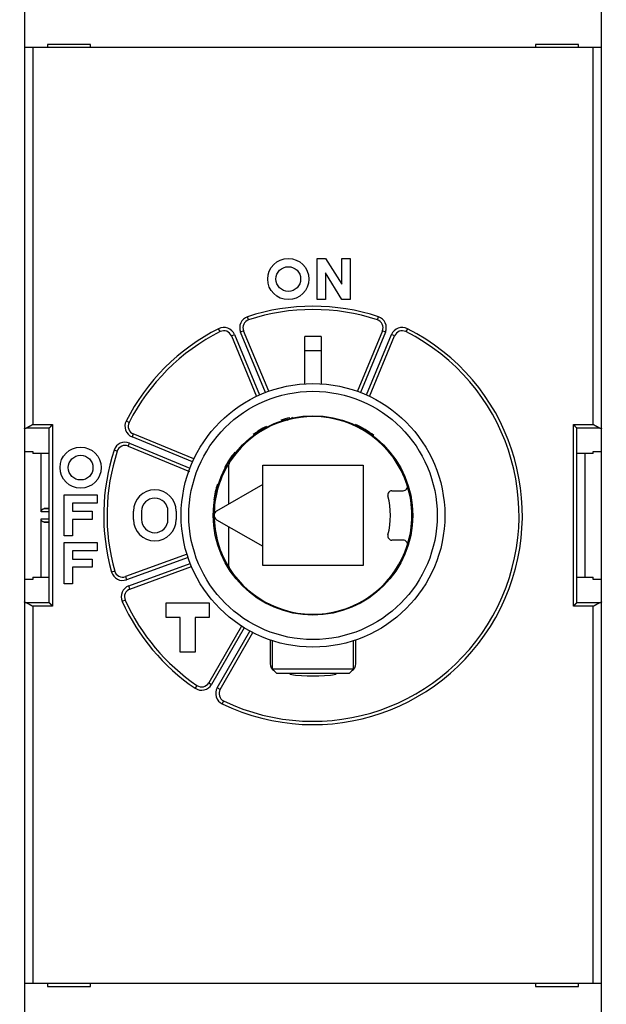
# Model space of a CAD drawing. Extents: x 60 to 594, y 0 to 397.
# Drawn here: x 405 to 440, y 119 to 179 of the extents above; entities that cross this region are included whole.
import ezdxf

# ---------------------------------------------------------------- set-up
doc = ezdxf.new("R2010")
doc.units = 0
doc.linetypes.add('HIDDENNEW0', pattern=[4.5, 1.5, -1.5, 1.5])
for name, color, linetype in [('5', 7, 'CONTINUOUS'), ('MUOTOVIIVAT', 40, 'HIDDENNEW0'), ('TANGVIIVATNONDEF', 3, 'HIDDENNEW0')]:
    doc.layers.add(name, color=color, linetype=linetype)
doc.styles.get("Standard").update_dxf_attribs({"font": 'monotxt.shx'})
doc.dimstyles.new('DSTYLE2', dxfattribs={"dimtxt": 3, "dimasz": 3, "dimexe": 3, "dimexo": 0, "dimgap": 2, "dimtad": 1, "dimrnd": 0.1, "dimzin": 3, "dimcen": 0.09, "dimazin": 3, "dimtp": 1, "dimtm": 1, "dimtfac": 1, "dimtofl": 0, "dimtmove": 0, "dimatfit": 3})

# ---------------------------------------------------------------- blocks, each defined once
blk = doc.blocks.new('_AH1')
at = {"color": 0, "linetype": 'CONTINUOUS'}
for p, q in [((-1, 0.166667), (0, 0)), ((-1, 0.166667), (-1, -0.166667)), ((0, 0), (-1, -0.166667)), ((0, 0), (-1, 0))]:
    blk.add_line(p, q, dxfattribs=at)
blk = doc.blocks.new('*D4957')
at = {"layer": '5', "color": 1, "linetype": 'CONTINUOUS'}
for p, q in [((365.1283, 187.6286), (365.1283, 236.33294)), ((516.2783, 155.72778), (516.2783, 236.33294)), ((365.1283, 233.33294), (440.7033, 233.33294)), ((516.2783, 233.33294), (440.7033, 233.33294))]:
    blk.add_line(p, q, dxfattribs=at)
at = {"layer": '5', "color": 1, "xscale": 3, "yscale": 3, "zscale": 3, "rotation": 180}
blk.add_blockref('_AH1', (365.1283, 233.33294), dxfattribs=at)
at = {"layer": '5', "color": 1, "xscale": 3, "yscale": 3, "zscale": 3}
blk.add_blockref('_AH1', (516.2783, 233.33294), dxfattribs=at)
at = {"layer": '5', "color": 1, "linetype": 'CONTINUOUS'}
blk.add_text('151,2', height=3, dxfattribs=at).set_placement((433.2033, 235.33394))

msp = doc.modelspace()

# ---------------------------------------------------------------- linework, layer by layer
at = {"layer": 'MUOTOVIIVAT', "color": 40, "linetype": 'CONTINUOUS'}
for p, q in [((404.9283, 194.12408), (404.9283, 104.12408)), ((439.9283, 104.12408), (439.9283, 194.12408)), ((408.9283, 177.72857), (406.3283, 177.72857)), ((406.3283, 177.72857), (406.3283, 177.52857)), ((408.9283, 177.52857), (408.9283, 177.72857)), ((435.9283, 177.72857), (435.9283, 177.52857)), ((438.5283, 177.72857), (435.9283, 177.72857)), ((438.5283, 177.52857), (438.5283, 177.72857)), ((405.4283, 177.52857), (404.9283, 177.52857)), ((439.4283, 177.52857), (405.4283, 177.52857)), ((439.9283, 177.52857), (439.4283, 177.52857)), ((422.67872, 162.22857), (422.67872, 164.72857)), ((422.67872, 164.72857), (423.17872, 164.72857)), ((423.17872, 164.72857), (424.17872, 163.15907)), ((424.17872, 163.15907), (424.17872, 164.72857)), ((424.17872, 164.72857), (424.67872, 164.72857)), ((424.67872, 164.72857), (424.67872, 162.22857)), ((424.17872, 162.22857), (423.17872, 163.85695)), ((423.17872, 163.85695), (423.17872, 162.22857)), ((423.17872, 162.22857), (422.67872, 162.22857)), ((424.67872, 162.22857), (424.17872, 162.22857)), ((419.74022, 156.66343), (418.21859, 160.33697)), ((426.63802, 160.33697), (425.1064, 156.63932)), ((417.47948, 160.03082), (419.00111, 156.35729)), ((421.92829, 157.07857), (421.9283, 159.98308)), ((422.9283, 159.98308), (422.9283, 157.11293)), ((425.85549, 156.35729), (427.37712, 160.03082)), ((406.43133, 154.44437), (406.4283, 154.43827)), ((406.4283, 143.81887), (406.4283, 154.43826)), ((438.42829, 154.43827), (438.42526, 154.44437)), ((438.4283, 143.81887), (438.4283, 154.43826)), ((415.19958, 152.55576), (411.52605, 154.07739)), ((411.2199, 153.33828), (414.93281, 151.80037)), ((404.92832, 153.01), (405.42829, 153.01)), ((406.4283, 152.88657), (405.42829, 152.88657)), ((405.4283, 153.01001), (405.4283, 152.88659)), ((405.92829, 149.33876), (405.9283, 152.88659)), ((439.4283, 152.88657), (438.42829, 152.88657)), ((438.9283, 152.88659), (438.9283, 145.37055)), ((439.4283, 152.88659), (439.4283, 153.01001)), ((439.4283, 153.01), (439.92831, 153.01)), ((417.32837, 149.82142), (417.32837, 152.21735)), ((419.3783, 152.17857), (425.4783, 152.17857)), ((419.3783, 151.00496), (419.3783, 152.17857)), ((425.4783, 152.17857), (425.4783, 146.07857)), ((419.3783, 151.00496), (416.5783, 149.38837)), ((419.3783, 147.25218), (419.3783, 151.00496)), ((407.3283, 147.87857), (407.3283, 150.37857)), ((407.3283, 150.37857), (409.3283, 150.37857)), ((409.3283, 150.37857), (409.3283, 149.87857)), ((427.21787, 150.62857), (427.90553, 150.62857)), ((406.4283, 149.55478), (406.11784, 149.53849)), ((409.3283, 149.87857), (407.8283, 149.87857)), ((407.8283, 149.87857), (407.8283, 149.37857)), ((405.9283, 145.37055), (405.92829, 148.91838)), ((407.8283, 149.37857), (409.0283, 149.37857)), ((409.0283, 148.87857), (407.8283, 148.87857)), ((407.8283, 148.87857), (407.8283, 147.87857)), ((409.0283, 149.37857), (409.0283, 148.87857)), ((411.5283, 148.87857), (411.5283, 149.37857)), ((412.0283, 149.37857), (412.0283, 148.87857)), ((413.6283, 148.87857), (413.6283, 149.37857)), ((414.1283, 149.37857), (414.1283, 148.87857)), ((416.5783, 148.86876), (419.3783, 147.25218)), ((406.11784, 148.71864), (406.4283, 148.70236)), ((417.32837, 146.03978), (417.32837, 148.43571)), ((407.8283, 147.87857), (407.3283, 147.87857)), ((407.3283, 144.97857), (407.3283, 147.47857)), ((407.3283, 147.47857), (409.3283, 147.47857)), ((409.3283, 147.47857), (409.3283, 146.97857)), ((419.3783, 146.07857), (419.3783, 147.25218)), ((427.90553, 147.62857), (427.21787, 147.62857)), ((409.3283, 146.97857), (407.8283, 146.97857)), ((407.8283, 146.97857), (407.8283, 146.47857)), ((407.8283, 146.47857), (409.0283, 146.47857)), ((409.0283, 146.47857), (409.0283, 145.97857)), ((414.78336, 146.77171), (411.04694, 145.41176)), ((409.0283, 145.97857), (407.8283, 145.97857)), ((407.8283, 145.97857), (407.8283, 144.97857)), ((411.32056, 144.66001), (415.05697, 146.01995)), ((425.4783, 146.07857), (419.3783, 146.07857)), ((405.42829, 145.37057), (406.4283, 145.37057)), ((405.4283, 145.37055), (405.4283, 145.24712)), ((438.42829, 145.37057), (439.4283, 145.37057)), ((439.4283, 145.24712), (439.4283, 145.37055)), ((405.42829, 145.24713), (404.92832, 145.24713)), ((407.8283, 144.97857), (407.3283, 144.97857)), ((439.92831, 145.24713), (439.4283, 145.24713)), ((406.4283, 143.81887), (406.43133, 143.81276)), ((413.5283, 143.82857), (416.1283, 143.82857)), ((413.5283, 142.92857), (413.5283, 143.82857)), ((416.1283, 143.82857), (416.1283, 142.92857)), ((438.42526, 143.81276), (438.42829, 143.81887)), ((414.3783, 142.92857), (413.5283, 142.92857)), ((414.3783, 140.82857), (414.3783, 142.92857)), ((416.1283, 142.92857), (415.2783, 142.92857)), ((415.2783, 142.92857), (415.2783, 140.82857)), ((418.0869, 142.40903), (416.09879, 138.96553)), ((416.79161, 138.56553), (418.77972, 142.00903)), ((419.8283, 141.56286), (419.8283, 140.1201)), ((419.9783, 139.78915), (419.97831, 141.51296)), ((424.87829, 139.78915), (424.87831, 141.51296)), ((425.0283, 140.1201), (425.0283, 141.56285)), ((415.2783, 140.82857), (414.3783, 140.82857)), ((420.22832, 139.53912), (419.9783, 139.78915)), ((424.87829, 139.78915), (419.9783, 139.78915)), ((424.62831, 139.53913), (420.22831, 139.53913)), ((424.62831, 139.53912), (424.87829, 139.78915)), ((404.9283, 120.72857), (405.4283, 120.72857)), ((405.4283, 120.72857), (439.4283, 120.72857)), ((406.3283, 120.72857), (406.3283, 120.52857)), ((406.3283, 120.52857), (408.9283, 120.52857)), ((408.9283, 120.52857), (408.9283, 120.72857)), ((435.9283, 120.72857), (435.9283, 120.52857)), ((435.9283, 120.52857), (438.5283, 120.52857)), ((438.5283, 120.52857), (438.5283, 120.72857)), ((439.4283, 120.72857), (439.9283, 120.72857))]:
    msp.add_line(p, q, dxfattribs=at)
for points in [[(404.92832, 154.38537), (404.92841, 154.387, -0.02612762), (404.92867, 154.38862, -0.02571796), (404.9291, 154.39024, -0.02465179), (404.92969, 154.39186, -0.02315707), (404.93046, 154.39348, -0.02143494), (404.9314, 154.39509, -0.01969779), (404.93251, 154.3967, -0.01790344), (404.93378, 154.3983, -0.01624291), (404.93521, 154.39989, -0.01464662), (404.93682, 154.40148, -0.01324344), (404.93858, 154.40307, -0.01193518), (404.94051, 154.40465, -0.01081045), (404.9426, 154.40622, -0.00977575), (404.94485, 154.40778, -0.00889425), (404.94727, 154.40933, -0.00808605), (404.94984, 154.41088, -0.00739883), (404.95257, 154.41242, -0.00676733), (404.95546, 154.41395, -0.00622926), (404.9585, 154.41546, -0.00573328), (404.9617, 154.41697, -0.00530979), (404.96505, 154.41847, -0.0049149), (404.96856, 154.41996, -0.00457475), (404.97222, 154.42143, -0.00426236), (404.97603, 154.4229, -0.00399723), (404.98, 154.42435, -0.00373122), (404.98411, 154.42579, -0.00348934), (404.98837, 154.42722, -0.00331094), (404.99278, 154.42863, -0.00319079), (404.99735, 154.43003, -0.00292471), (405.00204, 154.43141, -0.0025948), (405.00684, 154.43277, -0.00272639), (405.01187, 154.43414, -0.00308175), (405.0172, 154.43551, -0.002205), (405.02229, 154.4368, -0.00072037), (405.02696, 154.43795, -0.00296272), (405.03327, 154.43939, -0.00468898), (405.04339, 154.44156, -0.00212444), (405.05689, 154.44437, -0.00108544)], [(405.42829, 154.64137), (405.42029, 154.63663, -0.00045166), (405.41229, 154.63191, -0.00046189), (405.40428, 154.62721, -0.00045203), (405.39627, 154.62252, -0.00041993), (405.38825, 154.61784, -0.00039656), (405.38023, 154.61318, -0.00037571), (405.37221, 154.60854, -0.00035628), (405.36419, 154.60392, -0.00033307), (405.35618, 154.59931, -0.00031306), (405.34817, 154.59472, -0.00029078), (405.34018, 154.59014, -0.00027118), (405.33219, 154.58558, -0.00024888), (405.32423, 154.58105, -0.00022931), (405.31627, 154.57652, -0.00020708), (405.30834, 154.57202, -0.00018751), (405.30042, 154.56754, -0.00016519), (405.29253, 154.56308, -0.00014547), (405.28466, 154.55863, -0.00012295), (405.27682, 154.55421, -0.00010299), (405.26901, 154.54981, -0.00008018), (405.26123, 154.54542, -0.0000598), (405.25348, 154.54106, -0.00003639), (405.24577, 154.53672, -0.00001569), (405.23809, 154.5324, 0.00000769), (405.23046, 154.5281, 0.00002985), (405.22287, 154.52382, 0.00005643), (405.21532, 154.51957, 0.00007621), (405.20782, 154.51534, 0.0000939), (405.20037, 154.51113, 0.00012739), (405.19297, 154.50694, 0.00018532), (405.18562, 154.50278, 0.00009568), (405.17832, 154.49865, -0.00017003), (405.17108, 154.49457, -0.00046084), (405.1639, 154.49053, -0.00085284), (405.15677, 154.48657, -0.00118987), (405.1497, 154.48269, -0.00155319), (405.14269, 154.47891, -0.00195463), (405.13573, 154.47524, -0.00247999), (405.12881, 154.47168, -0.00276575), (405.12198, 154.46827, -0.00289526), (405.11525, 154.46501, -0.00383642), (405.10848, 154.46189, -0.00556649), (405.10162, 154.45891, -0.00442533), (405.09521, 154.4562, -0.00086094), (405.08945, 154.45384, -0.00782196), (405.08219, 154.45132, -0.01649166), (405.07119, 154.44813, -0.00875229), (405.05689, 154.44437, -0.00466636)], [(406.43133, 154.44437), (406.43272, 154.4457, -0.00707075), (406.43436, 154.4472, -0.00563795), (406.43626, 154.44887, -0.00405152), (406.43841, 154.4507, -0.00248127), (406.44078, 154.45269, -0.00153094), (406.44336, 154.45484, -0.00087262), (406.44614, 154.45715, -0.00037603), (406.4491, 154.4596, 0.00009234), (406.45224, 154.4622, 0.00043361), (406.45553, 154.46493, 0.00076766), (406.45896, 154.46781, 0.00102104), (406.46251, 154.47083, 0.0012962), (406.46618, 154.47397, 0.00151126), (406.46994, 154.47724, 0.00176132), (406.47379, 154.48064, 0.00195337), (406.47771, 154.48415, 0.00217714), (406.48169, 154.48778, 0.00238975), (406.4857, 154.49152, 0.00268158), (406.48975, 154.49538, 0.00273822), (406.49381, 154.49933, 0.00261302), (406.49789, 154.50339, 0.00241862), (406.50199, 154.50754, 0.0021315), (406.50611, 154.51178, 0.00189961), (406.51026, 154.5161, 0.00168035), (406.51442, 154.52051, 0.00148445), (406.51861, 154.52498, 0.00127409), (406.52282, 154.52953, 0.00109239), (406.52706, 154.53414, 0.00090081), (406.53133, 154.53881, 0.00073411), (406.53562, 154.54353, 0.00055439), (406.53993, 154.5483, 0.00039886), (406.54428, 154.55311, 0.00022995), (406.54865, 154.55796, 0.00008202), (406.55306, 154.56285, -0.00008245), (406.5575, 154.56776, -0.00022028), (406.56196, 154.5727, -0.0003683), (406.56646, 154.57765, -0.00051689), (406.57099, 154.58262, -0.00070256), (406.57557, 154.5876, -0.00079283), (406.58016, 154.59257, -0.00083135), (406.58476, 154.59751, -0.00112393), (406.58948, 154.60251, -0.0016428), (406.59434, 154.60762, -0.001249), (406.59894, 154.61241, -0.00017585), (406.60311, 154.61673, -0.00223648), (406.60855, 154.62221, -0.00449311), (406.61707, 154.63053, -0.00223467), (406.62829, 154.64137, -0.00114762)], [(438.2283, 154.64137), (438.2336, 154.6367, -0.00370861), (438.23881, 154.63198, -0.00387574), (438.2439, 154.6272, -0.00379501), (438.24891, 154.62237, -0.0034257), (438.25382, 154.61751, -0.00315794), (438.25865, 154.6126, -0.00291385), (438.26341, 154.60767, -0.00268272), (438.26808, 154.60272, -0.0023961), (438.27269, 154.59774, -0.0021458), (438.27724, 154.59276, -0.00186051), (438.28173, 154.58776, -0.00160583), (438.28617, 154.58277, -0.00131076), (438.29056, 154.57778, -0.00104773), (438.29492, 154.5728, -0.00074523), (438.29923, 154.56784, -0.00047389), (438.30352, 154.5629, -0.00016187), (438.30777, 154.55799, 0.00011873), (438.31201, 154.55311, 0.00043999), (438.31624, 154.54827, 0.00073302), (438.32046, 154.54348, 0.0010706), (438.32467, 154.53873, 0.00137023), (438.32888, 154.53405, 0.00170328), (438.33311, 154.52943, 0.00203968), (438.33734, 154.52487, 0.00245702), (438.34159, 154.52039, 0.00267606), (438.34586, 154.51599, 0.00274202), (438.35015, 154.51168, 0.00267445), (438.35443, 154.50745, 0.00243986), (438.3587, 154.50331, 0.00227569), (438.36294, 154.49927, 0.00211952), (438.36715, 154.49533, 0.00198791), (438.37132, 154.49149, 0.00182315), (438.37542, 154.48776, 0.00169141), (438.37946, 154.48413, 0.00153281), (438.38342, 154.48063, 0.00140253), (438.38728, 154.47724, 0.00124052), (438.39104, 154.47397, 0.0010989), (438.39468, 154.47083, 0.00091053), (438.3982, 154.46782, 0.00076332), (438.40158, 154.46494, 0.00060448), (438.4048, 154.46221, 0.00034808), (438.40788, 154.4596, -0.00013144), (438.41082, 154.45711, -0.00013627), (438.41349, 154.45485, 0.00047168), (438.41582, 154.45287, -0.00121582), (438.41831, 154.4507, -0.0047683), (438.42149, 154.44784, -0.00346415), (438.42526, 154.44437, -0.00207919)], [(439.79974, 154.44437), (439.79351, 154.44575, -0.00982838), (439.78721, 154.4474, -0.00978081), (439.78086, 154.44934, -0.00908679), (439.77445, 154.45152, -0.00778951), (439.76798, 154.45395, -0.00680576), (439.76145, 154.45659, -0.00596126), (439.75485, 154.45943, -0.00519446), (439.7482, 154.46244, -0.004381), (439.74148, 154.46562, -0.00369871), (439.7347, 154.46894, -0.0030124), (439.72786, 154.47238, -0.00239624), (439.72096, 154.47592, -0.00171683), (439.714, 154.47955, -0.00126272), (439.70697, 154.48325, -0.00091773), (439.69988, 154.48702, -0.00076682), (439.69274, 154.49084, -0.00076827), (439.68553, 154.49472, -0.00074071), (439.67827, 154.49866, -0.00068338), (439.67096, 154.50265, -0.00063945), (439.6636, 154.50669, -0.00060117), (439.65618, 154.51078, -0.00056544), (439.64873, 154.51492, -0.00052625), (439.64122, 154.51911, -0.00049198), (439.63367, 154.52334, -0.00045628), (439.62608, 154.52761, -0.00042463), (439.61845, 154.53192, -0.00039082), (439.61078, 154.53627, -0.00036103), (439.60307, 154.54065, -0.00032908), (439.59533, 154.54506, -0.00030095), (439.58756, 154.5495, -0.00027049), (439.57976, 154.55398, -0.0002437), (439.57193, 154.55847, -0.00021449), (439.56407, 154.56299, -0.00018881), (439.55619, 154.56754, -0.00016051), (439.54829, 154.5721, -0.00013579), (439.54036, 154.57668, -0.00010878), (439.53242, 154.58127, -0.00008414), (439.52446, 154.58588, -0.00005532), (439.51647, 154.5905, -0.0000341), (439.50849, 154.59512, -0.00001563), (439.50056, 154.59972, 0.00001825), (439.49248, 154.60439, 0.00007353), (439.48421, 154.60917, 0.00005714), (439.47644, 154.61367, -0.00002212), (439.46942, 154.61773, 0.0001607), (439.46039, 154.62293, 0.00038549), (439.4465, 154.63092, 0.00019566), (439.4283, 154.64137, 0.00009795)], [(439.79974, 154.44437), (439.80585, 154.44315, -0.00178553), (439.81182, 154.44192, -0.00186579), (439.81766, 154.44066, -0.00194596), (439.82336, 154.43939, -0.0020192), (439.82891, 154.4381, -0.00210603), (439.83433, 154.4368, -0.00219681), (439.83961, 154.43547, -0.00230006), (439.84474, 154.43414, -0.0024058), (439.84973, 154.43278, -0.00252719), (439.85458, 154.43141, -0.00265299), (439.85928, 154.43003, -0.00279735), (439.86384, 154.42863, -0.00294777), (439.86825, 154.42722, -0.00312077), (439.87251, 154.42579, -0.00330224), (439.87662, 154.42435, -0.00351151), (439.88058, 154.4229, -0.00373252), (439.88439, 154.42143, -0.00398804), (439.88805, 154.41996, -0.00425957), (439.89156, 154.41847, -0.00457518), (439.89491, 154.41697, -0.00491347), (439.89811, 154.41546, -0.00530587), (439.90116, 154.41395, -0.00572647), (439.90404, 154.41242, -0.00622612), (439.90677, 154.41088, -0.00677607), (439.90935, 154.40933, -0.00739018), (439.91176, 154.40778, -0.00802369), (439.91401, 154.40622, -0.00889839), (439.9161, 154.40465, -0.00999226), (439.91803, 154.40306, -0.01074826), (439.9198, 154.40148, -0.01102395), (439.9214, 154.39991, -0.01344847), (439.92284, 154.3983, -0.01799584), (439.92412, 154.39664, -0.01531347), (439.92522, 154.39509, -0.00545527), (439.92614, 154.39368, -0.02427752), (439.92693, 154.39186, -0.04964645), (439.92766, 154.38905, -0.0270152), (439.92831, 154.38537, -0.01474399)], [(405.92829, 149.33876), (405.92846, 149.34638, -0.00958647), (405.92891, 149.35387, -0.01006372), (405.92966, 149.36122, -0.01021024), (405.93069, 149.36844, -0.00994767), (405.932, 149.37552, -0.0098091), (405.93355, 149.38246, -0.00967688), (405.93536, 149.38926, -0.00955401), (405.9374, 149.39592, -0.00934052), (405.93967, 149.40244, -0.00917053), (405.94215, 149.40881, -0.0089439), (405.94484, 149.41504, -0.00875696), (405.94771, 149.42113, -0.00851424), (405.95077, 149.42706, -0.00831671), (405.954, 149.43285, -0.00807175), (405.95738, 149.43849, -0.00787433), (405.96091, 149.44398, -0.00763471), (405.96458, 149.44932, -0.00744535), (405.96837, 149.4545, -0.00721898), (405.97228, 149.45953, -0.00704315), (405.97628, 149.46441, -0.0068327), (405.98038, 149.46913, -0.00667911), (405.98456, 149.47369, -0.00649928), (405.98881, 149.47809, -0.0063583), (405.99312, 149.48234, -0.00617408), (405.99747, 149.48642, -0.00611309), (406.00186, 149.49034, -0.00609802), (406.00628, 149.4941, -0.00618836), (406.01074, 149.4977, -0.0063392), (406.01524, 149.50114, -0.00647779), (406.01977, 149.50442, -0.00658625), (406.02433, 149.50754, -0.00669947), (406.02893, 149.51051, -0.00679466), (406.03357, 149.51333, -0.00689721), (406.03824, 149.51599, -0.00698601), (406.04294, 149.51849, -0.00704474), (406.04768, 149.52085, -0.00705688), (406.05246, 149.52305, -0.00716553), (406.05727, 149.52511, -0.00733492), (406.06213, 149.52702, -0.00715684), (406.067, 149.52878, -0.00669756), (406.07188, 149.53038, -0.00736348), (406.07688, 149.53186, -0.00871026), (406.08204, 149.53319, -0.00661952), (406.0869, 149.53436, -0.00235508), (406.09132, 149.53535, -0.00917236), (406.09707, 149.53629, -0.01546121), (406.10604, 149.53735, -0.00746396), (406.11784, 149.53849, -0.00394146)], [(406.11784, 148.71864), (406.11259, 148.71899, -0.00662527), (406.10738, 148.71947, -0.00666692), (406.10221, 148.72009, -0.00674665), (406.09707, 148.72084, -0.00686458), (406.09197, 148.72174, -0.00695483), (406.0869, 148.72278, -0.00702726), (406.08187, 148.72396, -0.00708569), (406.07688, 148.72528, -0.00713966), (406.07192, 148.72675, -0.00717353), (406.067, 148.72836, -0.0071995), (406.06212, 148.73012, -0.00720488), (406.05727, 148.73202, -0.00720382), (406.05246, 148.73408, -0.00718103), (406.04768, 148.73628, -0.00715278), (406.04294, 148.73864, -0.0071026), (406.03824, 148.74115, -0.0070486), (406.03357, 148.74381, -0.0069733), (406.02893, 148.74662, -0.00689644), (406.02433, 148.74959, -0.00679844), (406.01977, 148.75272, -0.00669986), (406.01524, 148.756, -0.00658538), (406.01074, 148.75944, -0.00647781), (406.00628, 148.76304, -0.00633952), (406.00186, 148.76679, -0.00618837), (405.99747, 148.77072, -0.00609797), (405.99312, 148.7748, -0.00611321), (405.98881, 148.77904, -0.00617409), (405.98456, 148.78344, -0.00635792), (405.98038, 148.78801, -0.00649944), (405.97628, 148.79273, -0.0066807), (405.97228, 148.7976, -0.00683237), (405.96837, 148.80263, -0.00703776), (405.96458, 148.80782, -0.00722056), (405.96091, 148.81315, -0.00746488), (405.95738, 148.81865, -0.00762939), (405.954, 148.82428, -0.00780658), (405.95077, 148.83007, -0.00809138), (405.94771, 148.83601, -0.00854753), (405.94484, 148.84211, -0.00844514), (405.94215, 148.84832, -0.00799434), (405.93968, 148.85464, -0.00918918), (405.9374, 148.86121, -0.01150098), (405.93535, 148.86811, -0.00856268), (405.93355, 148.87467, -0.00228246), (405.93203, 148.88068, -0.01296931), (405.93069, 148.88869, -0.02294843), (405.92944, 148.90144, -0.01081086), (405.92829, 148.91838, -0.00550884)], [(426.23142, 144.48784), (426.23142, 144.48785, 0.00011522), (426.23142, 144.48785, 0.00009017), (426.23143, 144.48785, 0.00011447), (426.23143, 144.48786, 0.00019416), (426.23144, 144.48786, 0.00025281), (426.23144, 144.48786, 0.0003055), (426.23145, 144.48787, 0.00035484), (426.23145, 144.48787, 0.00041358), (426.23146, 144.48788, 0.00046438), (426.23146, 144.48788, 0.00052056), (426.23147, 144.48788, 0.00056983), (426.23147, 144.48789, 0.00062535), (426.23148, 144.48789, 0.00067359), (426.23148, 144.4879, 0.00072771), (426.23148, 144.4879, 0.00077455), (426.23149, 144.4879, 0.00082722), (426.23149, 144.48791, 0.00087247), (426.2315, 144.48791, 0.00092338), (426.2315, 144.48792, 0.00096698), (426.23151, 144.48792, 0.0010163), (426.23151, 144.48792, 0.00105759), (426.23152, 144.48793, 0.00110384), (426.23152, 144.48793, 0.00114444), (426.23153, 144.48794, 0.00119213), (426.23153, 144.48794, 0.00122546), (426.23154, 144.48795, 0.00125811), (426.23154, 144.48795, 0.00130679), (426.23155, 144.48795, 0.00137997), (426.23155, 144.48796, 0.00136518), (426.23155, 144.48796, 0.001294), (426.23156, 144.48797, 0.00148174), (426.23156, 144.48797, 0.00184302), (426.23157, 144.48798, 0.00138365), (426.23157, 144.48798, 0.00039495), (426.23158, 144.48799, 0.00207494), (426.23158, 144.48799, 0.00367922), (426.23159, 144.488, 0.00177184), (426.2316, 144.48801, 0.0009196)], [(405.05689, 143.81276), (405.05078, 143.81398, -0.0017856), (405.0448, 143.81522, -0.00186589), (405.03897, 143.81647, -0.0019461), (405.03327, 143.81774, -0.00201939), (405.02771, 143.81903, -0.00210627), (405.02229, 143.82034, -0.00219711), (405.01701, 143.82166, -0.00230043), (405.01187, 143.823, -0.00240625), (405.00688, 143.82435, -0.00252772), (405.00204, 143.82572, -0.00265362), (404.99733, 143.82711, -0.00279809), (404.99278, 143.82851, -0.00294863), (404.98837, 143.82992, -0.00312177), (404.98411, 143.83135, -0.00330341), (404.97999, 143.83278, -0.00351287), (404.97603, 143.83424, -0.00373409), (404.97222, 143.8357, -0.00398987), (404.96856, 143.83718, -0.00426168), (404.96505, 143.83866, -0.00457765), (404.9617, 143.84016, -0.00491633), (404.9585, 143.84167, -0.0053092), (404.95546, 143.84319, -0.00573034), (404.95257, 143.84472, -0.00623065), (404.94984, 143.84625, -0.00678136), (404.94727, 143.8478, -0.00739636), (404.94485, 143.84936, -0.00803086), (404.9426, 143.85092, -0.00890688), (404.94051, 143.85249, -0.01000239), (404.93858, 143.85407, -0.01075982), (404.93682, 143.85565, -0.0110364), (404.93522, 143.85723, -0.01346435), (404.93378, 143.85884, -0.01801798), (404.9325, 143.86049, -0.01533282), (404.9314, 143.86205, -0.0054622), (404.93048, 143.86346, -0.02430833), (404.92969, 143.86527, -0.04970516), (404.92897, 143.86808, -0.02704151), (404.92832, 143.87177, -0.01475627)], [(405.05689, 143.81276), (405.06312, 143.81138, -0.00982708), (405.06941, 143.80973, -0.00977688), (405.07575, 143.8078, -0.00908079), (405.08216, 143.80561, -0.00778283), (405.08863, 143.80319, -0.00679879), (405.09516, 143.80055, -0.00595439), (405.10176, 143.79771, -0.00518795), (405.10841, 143.79469, -0.00437528), (405.11513, 143.79151, -0.0036938), (405.1219, 143.7882, -0.00300851), (405.12874, 143.78475, -0.00239336), (405.13564, 143.78121, -0.00171522), (405.14261, 143.77758, -0.00126197), (405.14964, 143.77388, -0.00091763), (405.15672, 143.77012, -0.00076697), (405.16387, 143.7663, -0.00076833), (405.17107, 143.76242, -0.00074076), (405.17833, 143.75848, -0.00068349), (405.18564, 143.75449, -0.00063958), (405.19301, 143.75044, -0.00060133), (405.20042, 143.74635, -0.00056561), (405.20788, 143.74221, -0.00052645), (405.21539, 143.73802, -0.0004922), (405.22294, 143.73379, -0.00045652), (405.23053, 143.72952, -0.00042489), (405.23816, 143.72521, -0.00039111), (405.24583, 143.72087, -0.00036134), (405.25353, 143.71649, -0.00032941), (405.26127, 143.71207, -0.0003013), (405.26904, 143.70763, -0.00027087), (405.27684, 143.70316, -0.0002441), (405.28467, 143.69866, -0.00021491), (405.29253, 143.69414, -0.00018925), (405.30041, 143.6896, -0.00016097), (405.30832, 143.68504, -0.00013627), (405.31624, 143.68046, -0.00010928), (405.32418, 143.67587, -0.00008467), (405.33214, 143.67126, -0.00005589), (405.34013, 143.66663, -0.00003467), (405.34811, 143.66201, -0.00001617), (405.35604, 143.65742, 0.00001762), (405.36411, 143.65275, 0.00007273), (405.37238, 143.64796, 0.00005653), (405.38015, 143.64347, -0.00002229), (405.38718, 143.63941, 0.00015977), (405.3962, 143.6342, 0.00038379), (405.4101, 143.62621, 0.00019482), (405.42829, 143.61577, 0.00009752)], [(406.62829, 143.61577), (406.62299, 143.62044, -0.00370656), (406.61779, 143.62516, -0.00387348), (406.61269, 143.62994, -0.00379262), (406.60769, 143.63476, -0.0034233), (406.60277, 143.63963, -0.00315551), (406.59794, 143.64453, -0.00291141), (406.59319, 143.64946, -0.00268029), (406.58852, 143.65442, -0.00239371), (406.58391, 143.65939, -0.00214345), (406.57936, 143.66438, -0.00185824), (406.57487, 143.66937, -0.00160363), (406.57043, 143.67437, -0.00130868), (406.56604, 143.67936, -0.00104574), (406.56169, 143.68433, -0.00074338), (406.55737, 143.6893, -0.00047215), (406.55309, 143.69424, -0.00016029), (406.54883, 143.69915, 0.00012018), (406.54459, 143.70403, 0.00044127), (406.54037, 143.70887, 0.00073415), (406.53615, 143.71366, 0.00107155), (406.53194, 143.7184, 0.00137102), (406.52772, 143.72309, 0.0017039), (406.5235, 143.72771, 0.00204011), (406.51926, 143.73226, 0.00245723), (406.51501, 143.73674, 0.00267618), (406.51074, 143.74114, 0.00274215), (406.50646, 143.74546, 0.00267467), (406.50218, 143.74969, 0.0024403), (406.49791, 143.75382, 0.00227631), (406.49366, 143.75786, 0.00212031), (406.48945, 143.76181, 0.00198888), (406.48529, 143.76565, 0.00182433), (406.48118, 143.76938, 0.0016928), (406.47714, 143.773, 0.00153445), (406.47319, 143.77651, 0.00140441), (406.46932, 143.7799, 0.00124269), (406.46557, 143.78316, 0.00110143), (406.46192, 143.78631, 0.00091357), (406.4584, 143.78932, 0.00076669), (406.45502, 143.79219, 0.00060805), (406.4518, 143.79492, 0.00035283), (406.44872, 143.79753, -0.00012431), (406.44578, 143.80003, -0.00013002), (406.44311, 143.80229, 0.0004732), (406.44078, 143.80426, -0.00120407), (406.43828, 143.80643, -0.004736), (406.4351, 143.8093, -0.00344037), (406.43133, 143.81276, -0.00206396)], [(438.42526, 143.81276), (438.42387, 143.81143, -0.00714275), (438.42223, 143.80994, -0.00569142), (438.42033, 143.80827, -0.00409033), (438.41819, 143.80643, -0.0025093), (438.41582, 143.80444, -0.0015522), (438.41324, 143.80229, -0.00088937), (438.41046, 143.79999, -0.00038944), (438.4075, 143.79754, 0.00008156), (438.40436, 143.79494, 0.00042479), (438.40108, 143.7922, 0.00076046), (438.39765, 143.78932, 0.0010151), (438.39409, 143.78631, 0.00129136), (438.39043, 143.78316, 0.00150732), (438.38666, 143.77989, 0.00175821), (438.38281, 143.7765, 0.00195093), (438.37889, 143.77298, 0.00217537), (438.37492, 143.76935, 0.00238856), (438.3709, 143.76561, 0.00268106), (438.36686, 143.76176, 0.00273801), (438.3628, 143.7578, 0.0026129), (438.35871, 143.75375, 0.00241846), (438.35461, 143.7496, 0.00213118), (438.35049, 143.74536, 0.00189919), (438.34635, 143.74103, 0.00167983), (438.34218, 143.73663, 0.00148383), (438.33799, 143.73215, 0.00127337), (438.33378, 143.72761, 0.00109158), (438.32954, 143.723, 0.0008999), (438.32528, 143.71833, 0.00073312), (438.32099, 143.71361, 0.0005533), (438.31667, 143.70884, 0.00039769), (438.31233, 143.70402, 0.00022869), (438.30795, 143.69917, 0.00008068), (438.30354, 143.69429, -0.00008389), (438.29911, 143.68937, -0.00022178), (438.29464, 143.68444, -0.00036988), (438.29014, 143.67948, -0.00051856), (438.28561, 143.67452, -0.00070436), (438.28103, 143.66953, -0.00079463), (438.27644, 143.66456, -0.00083308), (438.27184, 143.65963, -0.00112594), (438.26712, 143.65462, -0.00164537), (438.26225, 143.64952, -0.00125092), (438.25766, 143.64473, -0.00017634), (438.25349, 143.64041, -0.00223945), (438.24804, 143.63493, -0.00449845), (438.23953, 143.6266, -0.00223723), (438.2283, 143.61577, -0.00114893)], [(439.4283, 143.61577), (439.4363, 143.6205, -0.00044997), (439.4443, 143.62522, -0.00046018), (439.45231, 143.62993, -0.00045035), (439.46033, 143.63462, -0.00041835), (439.46835, 143.63929, -0.00039506), (439.47637, 143.64395, -0.00037427), (439.48439, 143.64859, -0.0003549), (439.49241, 143.65322, -0.00033176), (439.50042, 143.65783, -0.00031181), (439.50843, 143.66242, -0.0002896), (439.51642, 143.66699, -0.00027006), (439.52441, 143.67155, -0.00024781), (439.53238, 143.67609, -0.0002283), (439.54033, 143.68061, -0.00020613), (439.54827, 143.68511, -0.00018661), (439.55618, 143.68959, -0.00016435), (439.56408, 143.69406, -0.00014468), (439.57194, 143.6985, -0.00012222), (439.57979, 143.70293, -0.00010231), (439.5876, 143.70733, -0.00007956), (439.59538, 143.71171, -0.00005923), (439.60313, 143.71608, -0.00003588), (439.61084, 143.72042, -0.00001523), (439.61851, 143.72474, 0.00000809), (439.62615, 143.72903, 0.0000302), (439.63374, 143.73331, 0.00005672), (439.64128, 143.73756, 0.00007644), (439.64879, 143.7418, 0.00009407), (439.65624, 143.746, 0.00012751), (439.66364, 143.75019, 0.0001854), (439.67099, 143.75435, 0.00009564), (439.67828, 143.75848, -0.0001703), (439.68552, 143.76257, -0.00046135), (439.69271, 143.7666, -0.00085364), (439.69984, 143.77056, -0.00119093), (439.70691, 143.77444, -0.00155449), (439.71392, 143.77822, -0.00195619), (439.72088, 143.7819, -0.00248185), (439.72779, 143.78545, -0.00276769), (439.73462, 143.78887, -0.00289716), (439.74136, 143.79212, -0.00383873), (439.74813, 143.79525, -0.00556943), (439.75499, 143.79823, -0.00442731), (439.7614, 143.80093, -0.00086131), (439.76717, 143.80329, -0.00782481), (439.77443, 143.80581, -0.0164943), (439.78543, 143.809, -0.00875193), (439.79974, 143.81276, -0.00466572)], [(439.92831, 143.87177), (439.92822, 143.87014, -0.02610879), (439.92796, 143.86851, -0.02569436), (439.92753, 143.86689, -0.0246252), (439.92693, 143.86527, -0.02312963), (439.92616, 143.86366, -0.02140819), (439.92522, 143.86205, -0.01967279), (439.92411, 143.86044, -0.01788091), (439.92284, 143.85884, -0.01622301), (439.9214, 143.85724, -0.01462943), (439.9198, 143.85565, -0.0132287), (439.91803, 143.85407, -0.01192272), (439.9161, 143.85249, -0.0107999), (439.91401, 143.85092, -0.00976691), (439.91176, 143.84936, -0.00888682), (439.90935, 143.8478, -0.00807985), (439.90677, 143.84625, -0.00739362), (439.90404, 143.84472, -0.00676299), (439.90116, 143.84319, -0.00622562), (439.89811, 143.84167, -0.00573024), (439.89491, 143.84016, -0.00530724), (439.89156, 143.83866, -0.00491279), (439.88805, 143.83718, -0.00457299), (439.88439, 143.8357, -0.00426091), (439.88058, 143.83424, -0.00399603), (439.87662, 143.83278, -0.00373025), (439.87251, 143.83135, -0.00348855), (439.86825, 143.82992, -0.00331031), (439.86384, 143.82851, -0.00319028), (439.85927, 143.82711, -0.00292434), (439.85458, 143.82572, -0.00259454), (439.84978, 143.82436, -0.00272619), (439.84474, 143.823, -0.00308162), (439.83942, 143.82162, -0.00220497), (439.83433, 143.82034, -0.00072037), (439.82967, 143.81919, -0.00296276), (439.82336, 143.81774, -0.00468925), (439.81324, 143.81557, -0.00212464), (439.79974, 143.81276, -0.00108555)]]:
    msp.add_lwpolyline(points, format="xyb", dxfattribs=at)
msp.add_lwpolyline([(426.2316, 144.48801), (426.23163, 144.48801), (426.23166, 144.48801), (426.23169, 144.48801), (426.23172, 144.48801), (426.23175, 144.48801), (426.23178, 144.48801), (426.23181, 144.48801), (426.23184, 144.48801), (426.23187, 144.48801), (426.2319, 144.48801), (426.23193, 144.48801), (426.23196, 144.48801), (426.23199, 144.48801), (426.23202, 144.48801), (426.23205, 144.48801), (426.23208, 144.48801), (426.23214, 144.48801), (426.2322, 144.48801)], dxfattribs=at)
for centre, radius in [((420.9283, 163.47857), 1.25), ((420.9283, 163.47857), 0.75), ((422.4283, 149.12857), 8), ((422.4283, 149.12857), 7.53725), ((422.4283, 149.12857), 6.05), ((408.3283, 152.02857), 1.25), ((408.3283, 152.02857), 0.75)]:
    msp.add_circle(centre, radius, dxfattribs=at)
for centre, radius, start, end in [((422.4283, 149.12857), 12.5, 71.801222, 108.19878), ((418.68053, 160.52831), 0.5, 108.19878, 202.5), ((426.17608, 160.52831), 0.5, 337.5, 431.80122), ((422.4283, 149.12857), 12.5, 116.80122, 153.19878), ((417.01754, 159.83948), 0.5, 22.5, 116.80122), ((422.4283, 149.12857), 12.5, 244.30122, 423.19878), ((427.83906, 159.83948), 0.5, 63.198778, 157.5), ((422.4283, 149.12857), 10.86603, 87.362604, 92.637396), ((422.4283, 149.12857), 10, 87.134016, 92.865984), ((422.4283, 149.12857), 6, 90, 147.50809), ((422.4283, 149.12857), 6.1, 103.38462, 108.57365), ((420.65516, 155.69332), 0.8, 285.11495, 312.39378), ((422.4283, 149.12857), 6, 17.718932, 90), ((411.71739, 154.53933), 0.5, 153.19878, 247.5), ((422.4283, 149.12857), 6.1, 117.61957, 126.51752), ((422.4283, 149.12857), 6.1, 52.696982, 64.975811), ((418.19928, 154.0647), 0.5, 285.72419, 310.58827), ((411.02856, 152.87634), 0.5, 67.5, 161.80122), ((422.4283, 149.12857), 12.5, 161.80122, 195.69878), ((422.4283, 149.12857), 6.1, 141.03242, 151.75492), ((422.4283, 149.12857), 6, 149.36078, 180), ((417.57837, 152.21735), 0.25, 147.50808, 180.00003), ((412.8283, 149.37857), 1.3, 0, 180), ((422.4283, 149.12857), 6.1, 161.87034, 171.052), ((427.90553, 150.87857), 0.25, 269.99999, 377.71895), ((422.4283, 149.12857), 6, 342.28107, 377.70505), ((412.8283, 149.37857), 0.8, 0, 180), ((427.21787, 150.37857), 0.25, 89.999985, 194.62701), ((422.4283, 149.12857), 4.7, 345.373, 374.627), ((412.8283, 148.87857), 1.3, 180, 360), ((412.8283, 148.87857), 0.8, 180, 360), ((416.7283, 149.12857), 0.3, 119.99998, 240.00002), ((422.4283, 149.12857), 6, 180, 212.49191), ((427.21787, 147.87857), 0.25, 165.37299, 270.00001), ((422.4283, 149.12857), 6, 212.49191, 342.28107), ((427.90553, 147.37857), 0.25, 342.28105, 450.00001), ((417.57837, 146.03978), 0.25, 179.99999, 212.49192), ((410.87593, 145.88161), 0.5, 195.69878, 290), ((411.49157, 144.19016), 0.5, 110, 204.30122), ((422.4283, 149.12857), 12.5, 204.30122, 235.69878), ((420.3283, 140.1201), 0.5, 179.99999, 240.62833), ((424.5283, 140.1201), 0.5, 299.37398, 360.00001), ((422.4283, 149.12857), 9.75, 261.71703, 278.28287), ((415.66578, 139.21553), 0.5, 235.69878, 330), ((417.22462, 138.31553), 0.5, 150, 244.30122)]:
    msp.add_arc(centre, radius, start, end, dxfattribs=at)
at = {"layer": 'TANGVIIVATNONDEF', "color": 3, "linetype": 'CONTINUOUS'}
for p, q in [((405.42829, 177.52858), (405.42829, 154.64137)), ((439.4283, 154.64137), (439.4283, 177.52858)), ((418.52436, 161.00329), (418.46191, 161.1933)), ((426.33222, 161.00329), (426.39472, 161.1933)), ((416.79208, 160.28579), (416.70194, 160.46427)), ((418.21858, 160.33696), (418.03383, 160.26045)), ((419.55257, 156.59383), (418.03383, 160.26045)), ((426.8228, 160.26045), (425.30404, 156.59383)), ((426.8228, 160.26045), (426.63801, 160.33696)), ((428.1547, 160.46427), (428.06451, 160.28579)), ((417.47949, 160.03084), (417.66424, 160.10735)), ((417.66424, 160.10735), (419.18302, 156.44076)), ((425.67359, 156.44076), (427.19235, 160.10735)), ((427.37714, 160.03084), (427.19235, 160.10735)), ((411.27109, 154.76476), (411.09257, 154.85495)), ((405.05689, 154.44437), (406.43133, 154.44437)), ((405.42829, 154.64137), (406.62829, 154.64137)), ((406.62829, 154.64137), (406.62829, 143.61577)), ((438.2283, 143.61577), (438.2283, 154.64137)), ((438.2283, 154.64137), (439.4283, 154.64137)), ((438.42526, 154.44437), (439.79974, 154.44437)), ((411.52604, 154.07739), (411.44949, 153.8926)), ((415.11611, 152.37385), (411.44949, 153.8926)), ((410.55355, 153.03252), (410.36358, 153.09497)), ((411.21992, 153.33826), (411.29643, 153.52306)), ((411.29643, 153.52306), (414.96304, 152.0043)), ((406.11784, 149.53849), (406.4283, 149.5385)), ((406.4283, 149.33877), (405.92829, 149.33876)), ((405.92829, 148.91838), (406.4283, 148.91836)), ((406.4283, 148.71863), (406.11784, 148.71864)), ((414.84471, 146.5812), (411.11534, 145.22382)), ((411.25216, 144.84796), (414.98152, 146.20532)), ((410.3946, 145.74634), (410.20206, 145.69222)), ((411.04695, 145.41177), (411.11534, 145.22382)), ((411.32054, 144.66001), (411.25216, 144.84796)), ((406.43133, 143.81276), (405.05689, 143.81276)), ((405.42829, 143.61577), (405.42829, 120.72855)), ((406.62829, 143.61577), (405.42829, 143.61577)), ((411.03588, 143.98439), (410.85357, 143.90207)), ((439.4283, 143.61577), (438.2283, 143.61577)), ((439.79974, 143.81276), (438.42526, 143.81276)), ((439.4283, 120.72855), (439.4283, 143.61577)), ((418.25635, 142.30253), (416.272, 138.86552)), ((416.6184, 138.66553), (418.60276, 142.10253)), ((415.38402, 138.80247), (415.27131, 138.63729)), ((416.09878, 138.96555), (416.272, 138.86552)), ((416.79162, 138.56554), (416.6184, 138.66553)), ((417.00781, 137.865), (416.92107, 137.68475))]:
    msp.add_line(p, q, dxfattribs=at)
for centre, radius, start, end in [((422.4283, 149.12857), 12.7, 71.801222, 108.19878), ((418.68053, 160.52831), 0.7, 108.19878, 202.5), ((426.17608, 160.52831), 0.7, 337.5, 431.80122), ((422.4283, 149.12857), 12.7, 116.80122, 153.19878), ((417.01754, 159.83948), 0.7, 22.5, 116.80122), ((422.4283, 149.12857), 12.7, 244.30122, 423.19878), ((427.83906, 159.83948), 0.7, 63.198778, 157.5), ((411.71739, 154.53933), 0.7, 153.19878, 247.5), ((422.4283, 149.12857), 12.7, 161.80122, 195.69878), ((411.02856, 152.87634), 0.7, 67.5, 161.80122), ((410.87593, 145.88161), 0.7, 195.69878, 290), ((411.49157, 144.19016), 0.7, 110, 204.30122), ((422.4283, 149.12857), 12.7, 204.30122, 235.69878), ((415.66578, 139.21553), 0.7, 235.69878, 330), ((417.22462, 138.31553), 0.7, 150, 244.30122)]:
    msp.add_arc(centre, radius, start, end, dxfattribs=at)

# ---------------------------------------------------------------- dimensions: what is measured, and where the dimension line sits
at = {"layer": '5', "color": 1, "linetype": 'CONTINUOUS'}
dim = msp.add_linear_dim(base=(516.2783, 233.33294), p1=(365.1283, 187.6286), p2=(516.2783, 155.72778), dimstyle='DSTYLE2', override={"dimblk": '_AH1', "dimsah": 0}, dxfattribs=at)
dim.commit()
dim.dimension.update_dxf_attribs({"geometry": '*D4957', "text_midpoint": (440.7033, 236.83394), "dimtype": 128})

doc.saveas('drawing.dxf')
